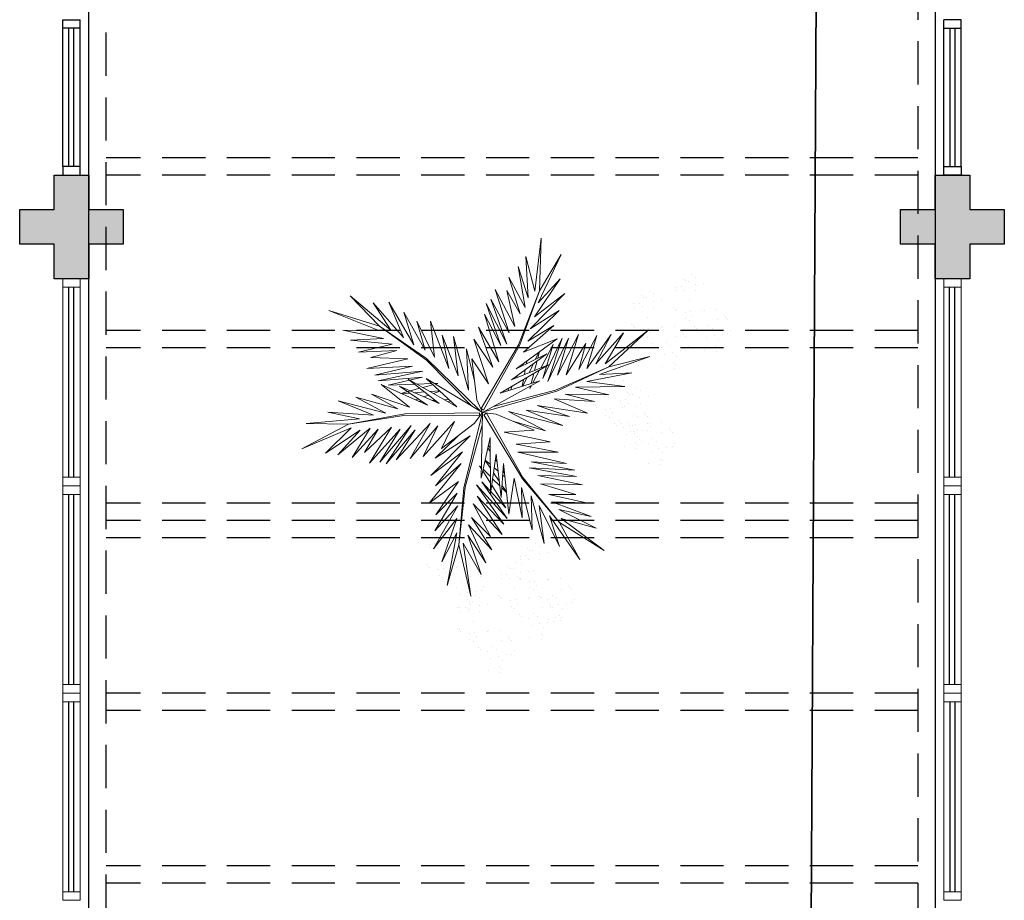
# Model space of a CAD drawing. Units: millimetres. Extents: x 1197 to 3028, y 1036 to 1320.
# Drawn here: x 1333 to 1338, y 1174 to 1179 of the extents above; entities that cross this region are included whole.
import ezdxf

# ---------------------------------------------------------------- set-up
doc = ezdxf.new("R2010")
doc.units = ezdxf.units.MM
for name, pattern in [('CONTINUO', [0]), ('DASHED', [0.75, 0.5, -0.25]), ('DASHED2', [0.375, 0.25, -0.125])]:
    doc.linetypes.add(name, pattern=pattern)
for name, color, linetype in [('BASE ELETRICA', 253, 'Continuous'), ('BASE ELÉTRICA 2', 30, 'Continuous'), ('Layout', 4, 'Continuous')]:
    doc.layers.add(name, color=color, linetype=linetype)
doc.layers.add('TUBULAÇÃO EMBUTIDA', color=5, linetype='DASHED', lineweight=35)

# ---------------------------------------------------------------- blocks, each defined once
blk = doc.blocks.new('PERGOLA')
at = {"layer": 'BASE ELETRICA', "linetype": 'DASHED2'}
for p, q in [((109618.3825, -73576.6079), (109618.3825, -73559.7079)), ((109623.2825, -73559.7079), (109623.2825, -73576.6079)), ((109618.4825, -73576.5079), (109618.4825, -73559.8079)), ((109623.1825, -73559.8079), (109623.1825, -73576.5079)), ((109618.4825, -73566.0079), (109623.1825, -73566.0079)), ((109618.4825, -73566.1079), (109623.1825, -73566.1079)), ((109618.4825, -73567.0079), (109623.1825, -73567.0079)), ((109618.4825, -73567.1079), (109623.1825, -73567.1079)), ((109618.4825, -73568.0079), (109623.1825, -73568.0079)), ((109618.4825, -73568.1079), (109623.1825, -73568.1079)), ((109618.4825, -73568.1079), (109623.1825, -73568.1079)), ((109618.4825, -73568.2079), (109623.1825, -73568.2079)), ((109618.4825, -73569.1079), (109623.1825, -73569.1079)), ((109618.4825, -73569.2079), (109623.1825, -73569.2079)), ((109618.4825, -73570.1079), (109623.1825, -73570.1079)), ((109618.4825, -73570.2079), (109623.1825, -73570.2079))]:
    blk.add_line(p, q, dxfattribs=at)
blk = doc.blocks.new('esquadria 1.50')
at = {"layer": 'BASE ELETRICA'}
for p, q in [((0.05, 0.0637), (1.15, 0.0637)), ((0.05, 0.0337), (1.15, 0.0337))]:
    blk.add_line(p, q, dxfattribs=at)
at = {"layer": 'BASE ELÉTRICA 2', "lineweight": 5}
for p, q in [((0, 0.1), (0.05, 0.1)), ((0, 0), (0, 0.1)), ((0.05, 0.1), (1.15, 0.1)), ((0.05, 0.1), (0.05, 0)), ((1.15, 0.1), (1.15, 0)), ((1.15, 0.1), (1.2, 0.1)), ((1.2, 0), (1.2, 0.1)), ((0.05, 0), (0, 0)), ((0.05, 0), (1.15, 0)), ((1.15, 0), (1.2, 0))]:
    blk.add_line(p, q, dxfattribs=at)
blk = doc.blocks.new('BLOCOPILARES')
at = {"layer": 'BASE ELÉTRICA 2', "linetype": 'Continuous'}
for points in [[(673102.6879, 7696291.4003, 0), (673102.8879, 7696291.4003, 0), (673102.8879, 7696291.6003, 0), (673103.0879, 7696291.6003, 0), (673103.0879, 7696291.4003, 0), (673103.2879, 7696291.4003, 0), (673103.2879, 7696291.2003, 0), (673103.0879, 7696291.2003, 0), (673103.0879, 7696291.0003, 0), (673102.8879, 7696291.0003, 0), (673102.8879, 7696291.2003, 0), (673102.6879, 7696291.2003, 0)], [(673107.7879, 7696291.4003, 0), (673107.9879, 7696291.4003, 0), (673107.9879, 7696291.6003, 0), (673108.1879, 7696291.6003, 0), (673108.1879, 7696291.4003, 0), (673108.3879, 7696291.4003, 0), (673108.3879, 7696291.2003, 0), (673108.1879, 7696291.2003, 0), (673108.1879, 7696291.0003, 0), (673107.9879, 7696291.0003, 0), (673107.9879, 7696291.2003, 0), (673107.7879, 7696291.2003, 0)]]:
    blk.add_polyline3d(points, close=True, dxfattribs=at)
blk = doc.blocks.new('SOPILARES')
at = {"layer": 'BASE ELÉTRICA 2', "lineweight": 5}
blk.add_blockref('BLOCOPILARES', (-563676.8931, -7770101.2012), dxfattribs=at)
blk = doc.blocks.new('VEG2')
at = {"layer": 'BASE ELETRICA', "lineweight": 0}
for p, q in [((-0.0215, 1.2559), (-0.0215, 1.2559)), ((0.0379, 1.2487), (0.0379, 1.2487)), ((-0.0276, 1.2376), (-0.0276, 1.2376)), ((-0.0183, 1.2291), (-0.0183, 1.2291)), ((-0.0898, 1.1507), (-0.0898, 1.1507)), ((-0.0769, 1.1678), (-0.0769, 1.1678)), ((-0.0509, 1.1712), (-0.0509, 1.1712)), ((-0.0295, 1.197), (-0.0295, 1.197)), ((-0.0102, 1.1766), (-0.0102, 1.1766)), ((0.0252, 1.1893), (0.0252, 1.1893)), ((0.0411, 1.1524), (0.0411, 1.1524)), ((-0.0022, 1.1441), (-0.0022, 1.1441)), ((0.0189, 1.1307), (0.0189, 1.1307)), ((0.0749, 1.1437), (0.0749, 1.1437)), ((0.0841, 1.1352), (0.0841, 1.1352)), ((0.1087, 1.1055), (0.1087, 1.1055)), ((-0.2276, 1.0776), (-0.2276, 1.0776)), ((-0.2215, 1.0959), (-0.2215, 1.0959)), ((-0.2183, 1.0691), (-0.2183, 1.0691)), ((-0.1621, 1.0887), (-0.1621, 1.0887)), ((-0.0754, 1.0998), (-0.0754, 1.0998)), ((-0.0662, 1.0914), (-0.0662, 1.0914)), ((-0.0609, 1.082), (-0.0609, 1.082)), ((-0.0264, 1.1007), (-0.0264, 1.1007)), ((0.0442, 1.0561), (0.0442, 1.0561)), ((0.0948, 1.0823), (0.0948, 1.0823)), ((0.1038, 1.0621), (0.1038, 1.0621)), ((0.1276, 1.0954), (0.1276, 1.0954)), ((0.1298, 1.0656), (0.1298, 1.0656)), ((0.1721, 1.0554), (0.1721, 1.0554)), ((-0.3135, 1.0058), (-0.3135, 1.0058)), ((-0.2769, 1.0078), (-0.2769, 1.0078)), ((-0.2509, 1.0112), (-0.2509, 1.0112)), ((-0.2295, 1.037), (-0.2295, 1.037)), ((-0.2102, 1.0166), (-0.2102, 1.0166)), ((-0.1748, 1.0293), (-0.1748, 1.0293)), ((-0.0227, 1.0515), (-0.0227, 1.0515)), ((0.0359, 1.0532), (0.0359, 1.0532)), ((0.1118, 1.0092), (0.1118, 1.0092)), ((0.1774, 1.0498), (0.1774, 1.0498)), ((0.1866, 1.0413), (0.1866, 1.0413)), ((-0.3195, 0.9875), (-0.3195, 0.9875)), ((-0.3103, 0.9791), (-0.3103, 0.9791)), ((-0.2898, 0.9907), (-0.2898, 0.9907)), ((-0.2541, 0.9987), (-0.2541, 0.9987)), ((-0.2022, 0.9841), (-0.2022, 0.9841)), ((-0.1811, 0.9707), (-0.1811, 0.9707)), ((-0.1589, 0.9924), (-0.1589, 0.9924)), ((-0.1251, 0.9837), (-0.1251, 0.9837)), ((-0.1159, 0.9752), (-0.1159, 0.9752)), ((0.1753, 0.9591), (0.1753, 0.9591)), ((-0.3689, 0.9177), (-0.3689, 0.9177)), ((-0.3429, 0.9212), (-0.3429, 0.9212)), ((-0.3215, 0.9469), (-0.3215, 0.9469)), ((-0.3022, 0.9265), (-0.3022, 0.9265)), ((-0.2754, 0.9398), (-0.2754, 0.9398)), ((-0.2668, 0.9392), (-0.2668, 0.9392)), ((-0.2662, 0.9314), (-0.2662, 0.9314)), ((-0.2609, 0.922), (-0.2609, 0.922)), ((-0.2264, 0.9407), (-0.2264, 0.9407)), ((-0.1052, 0.9223), (-0.1052, 0.9223)), ((-0.0913, 0.9455), (-0.0913, 0.9455)), ((-0.0724, 0.9354), (-0.0724, 0.9354)), ((0.0413, 0.9245), (0.0413, 0.9245)), ((0.0798, 0.9576), (0.0798, 0.9576)), ((0.082, 0.9298), (0.082, 0.9298)), ((0.115, 0.9128), (0.115, 0.9128)), ((0.1224, 0.9276), (0.1224, 0.9276)), ((0.1285, 0.9459), (0.1285, 0.9459)), ((0.1296, 0.912), (0.1296, 0.912)), ((0.1317, 0.9191), (0.1317, 0.9191)), ((0.1352, 0.9571), (0.1352, 0.9571)), ((0.1499, 0.9388), (0.1499, 0.9388)), ((0.1759, 0.9422), (0.1759, 0.9422)), ((0.1879, 0.9387), (0.1879, 0.9387)), ((-0.3818, 0.9006), (-0.3818, 0.9006)), ((-0.2942, 0.894), (-0.2942, 0.894)), ((-0.2731, 0.8806), (-0.2731, 0.8806)), ((-0.2509, 0.9023), (-0.2509, 0.9023)), ((-0.2227, 0.8915), (-0.2227, 0.8915)), ((-0.2171, 0.8936), (-0.2171, 0.8936)), ((-0.2078, 0.8852), (-0.2078, 0.8852)), ((-0.1641, 0.8932), (-0.1641, 0.8932)), ((-0.1558, 0.8961), (-0.1558, 0.8961)), ((-0.0962, 0.9021), (-0.0962, 0.9021)), ((-0.0702, 0.9056), (-0.0702, 0.9056)), ((-0.0279, 0.8954), (-0.0279, 0.8954)), ((-0.0226, 0.8898), (-0.0226, 0.8898)), ((-0.0134, 0.8813), (-0.0134, 0.8813)), ((0.0786, 0.8937), (0.0786, 0.8937)), ((0.0996, 0.8802), (0.0996, 0.8802)), ((0.1205, 0.887), (0.1205, 0.887)), ((0.1232, 0.8859), (0.1599, 0.6273)), ((0.1811, 0.6356), (0.1232, 0.8859)), ((0.1388, 0.9035), (0.1388, 0.9035)), ((0.1398, 0.8666), (0.1398, 0.8666)), ((0.1752, 0.8793), (0.1752, 0.8793)), ((-0.3674, 0.8497), (-0.3674, 0.8497)), ((-0.3582, 0.8413), (-0.3582, 0.8413)), ((-0.3529, 0.8319), (-0.3529, 0.8319)), ((-0.3184, 0.8506), (-0.3184, 0.8506)), ((-0.1972, 0.8322), (-0.1972, 0.8322)), ((-0.1833, 0.8554), (-0.1833, 0.8554)), ((-0.1643, 0.8453), (-0.1643, 0.8453)), ((-0.1622, 0.8155), (-0.1622, 0.8155)), ((-0.0882, 0.8492), (-0.0882, 0.8492)), ((0.0602, 0.8407), (0.0602, 0.8407)), ((0.0731, 0.8578), (0.0731, 0.8578)), ((0.0991, 0.8612), (0.0991, 0.8612)), ((0.1478, 0.8341), (0.1478, 0.8341)), ((0.1689, 0.8207), (0.1689, 0.8207)), ((0.2375, 0.8334), (0.1811, 0.6356)), ((0.1911, 0.8424), (0.1911, 0.8424)), ((0.1912, 0.5777), (0.2375, 0.8334)), ((0.2249, 0.8337), (0.2249, 0.8337)), ((0.2341, 0.8252), (0.2341, 0.8252)), ((-0.3147, 0.8014), (-0.3147, 0.8014)), ((-0.2561, 0.8031), (-0.2561, 0.8031)), ((-0.2478, 0.806), (-0.2478, 0.806)), ((-0.1882, 0.8121), (-0.1882, 0.8121)), ((-0.1202, 0.7976), (-0.1202, 0.7976)), ((-0.1199, 0.8054), (-0.1199, 0.8054)), ((-0.118, 0.7698), (-0.118, 0.7698)), ((-0.1146, 0.7997), (-0.1146, 0.7997)), ((-0.1054, 0.7912), (-0.1054, 0.7912)), ((-0.0648, 0.7971), (-0.0648, 0.7971)), ((-0.0501, 0.7788), (-0.0501, 0.7788)), ((-0.0247, 0.7991), (-0.0247, 0.7991)), ((-0.0241, 0.7822), (-0.0241, 0.7822)), ((0.0736, 0.7802), (0.1381, 0.5882)), ((0.1599, 0.6273), (0.0736, 0.7802)), ((0.0746, 0.7898), (0.0746, 0.7898)), ((0.0838, 0.7814), (0.0838, 0.7814)), ((0.0891, 0.772), (0.0891, 0.772)), ((0.1236, 0.7907), (0.1236, 0.7907)), ((0.2448, 0.7723), (0.2448, 0.7723)), ((0.2587, 0.7955), (0.2587, 0.7955)), ((0.2776, 0.7854), (0.2776, 0.7854)), ((-0.1802, 0.7591), (-0.1802, 0.7591)), ((-0.1587, 0.7645), (-0.1587, 0.7645)), ((-0.1214, 0.7337), (-0.1214, 0.7337)), ((-0.1004, 0.7202), (-0.1004, 0.7202)), ((-0.085, 0.7528), (-0.085, 0.7528)), ((-0.0704, 0.752), (-0.0704, 0.752)), ((-0.0612, 0.7435), (-0.0612, 0.7435)), ((0.0505, 0.7238), (0.135, 0.5386)), ((0.1381, 0.5882), (0.0505, 0.7238)), ((0.1273, 0.7415), (0.1273, 0.7415)), ((0.1859, 0.7432), (0.1859, 0.7432)), ((0.1942, 0.7461), (0.1942, 0.7461)), ((0.2538, 0.7521), (0.2538, 0.7521)), ((0.2798, 0.7556), (0.2798, 0.7556)), ((0.3221, 0.7454), (0.3221, 0.7454)), ((0.3274, 0.7398), (0.3274, 0.7398)), ((0.3366, 0.7313), (0.3366, 0.7313)), ((-0.4075, 0.7076), (-0.3076, 0.5278)), ((-0.2594, 0.494), (-0.4075, 0.7076)), ((-0.2507, 0.6744), (-0.2507, 0.6744)), ((-0.2122, 0.7075), (-0.2122, 0.7075)), ((-0.21, 0.6797), (-0.21, 0.6797)), ((-0.1568, 0.707), (-0.1568, 0.707)), ((-0.1421, 0.6887), (-0.1421, 0.6887)), ((-0.1167, 0.709), (-0.1167, 0.709)), ((-0.1161, 0.6921), (-0.1161, 0.6921)), ((0.1911, 0.5076), (0.2633, 0.7179)), ((0.2633, 0.7179), (0.1912, 0.5777)), ((0.2618, 0.6992), (0.2618, 0.6992)), ((-0.5254, 0.6639), (-0.3166, 0.507)), ((-0.3076, 0.5278), (-0.5254, 0.6639)), ((-0.3076, 0.6441), (-0.2594, 0.494)), ((-0.2099, 0.4444), (-0.3076, 0.6441)), ((-0.2342, 0.6285), (-0.2099, 0.4444)), ((-0.1698, 0.3967), (-0.2342, 0.6285)), ((-0.2134, 0.6436), (-0.2134, 0.6436)), ((-0.1924, 0.6302), (-0.1924, 0.6302)), ((-0.177, 0.6628), (-0.177, 0.6628)), ((-0.1624, 0.6619), (-0.1624, 0.6619)), ((-0.1532, 0.6535), (-0.1532, 0.6535)), ((0.0202, 0.6608), (0.1196, 0.5028)), ((0.135, 0.5386), (0.0202, 0.6608)), ((0.1811, 0.6356), (0.1507, 0.3548)), ((0.1579, 0.3581), (0.1811, 0.6356)), ((0.1857, 0.4455), (0.3042, 0.6549)), ((0.3042, 0.6549), (0.1911, 0.5076)), ((0.2298, 0.6476), (0.2298, 0.6476)), ((0.2852, 0.6471), (0.2852, 0.6471)), ((0.2999, 0.6288), (0.2999, 0.6288)), ((0.3253, 0.6491), (0.3253, 0.6491)), ((0.3259, 0.6322), (0.3259, 0.6322)), ((-0.0287, 0.5859), (0.0921, 0.3993)), ((0.1117, 0.4369), (-0.0287, 0.5859)), ((0.0277, 0.5952), (0.1117, 0.4369)), ((0.1196, 0.5028), (0.0277, 0.5952)), ((0.1913, 0.6145), (0.1913, 0.6145)), ((0.2286, 0.5837), (0.2286, 0.5837)), ((0.232, 0.6198), (0.232, 0.6198)), ((0.265, 0.6028), (0.265, 0.6028)), ((0.2796, 0.602), (0.2796, 0.602)), ((0.2888, 0.5935), (0.2888, 0.5935)), ((-0.4858, 0.5541), (-0.3044, 0.4639)), ((-0.3166, 0.507), (-0.4858, 0.5541)), ((-0.3076, 0.5278), (-0.1304, 0.3078)), ((-0.1277, 0.3152), (-0.3076, 0.5278)), ((-0.1759, 0.5628), (-0.1698, 0.3967)), ((-0.1236, 0.357), (-0.1759, 0.5628)), ((-0.0368, 0.5357), (0.0959, 0.3432)), ((0.0921, 0.3993), (-0.0368, 0.5357)), ((0.2989, 0.5672), (0.1857, 0.4455)), ((0.1903, 0.3847), (0.2989, 0.5672)), ((0.2496, 0.5702), (0.2496, 0.5702)), ((-0.4622, 0.4979), (-0.2716, 0.4266)), ((-0.3044, 0.4639), (-0.4622, 0.4979)), ((-0.1262, 0.504), (-0.1236, 0.357)), ((-0.0882, 0.3115), (-0.1262, 0.504)), ((-0.0619, 0.4869), (-0.0882, 0.3115)), ((-0.0355, 0.2405), (-0.0619, 0.4869)), ((-0.053, 0.5082), (0.0698, 0.3295)), ((0.0959, 0.3432), (-0.053, 0.5082)), ((0.1832, 0.3276), (0.2925, 0.4905)), ((0.2925, 0.4905), (0.1903, 0.3847)), ((-0.4391, 0.4319), (-0.2571, 0.3905)), ((-0.2716, 0.4266), (-0.4391, 0.4319)), ((-0.0473, 0.4561), (0.0215, 0.3457)), ((0.0698, 0.3295), (-0.0473, 0.4561)), ((0.1702, 0.2401), (0.3259, 0.433)), ((0.3259, 0.433), (0.1832, 0.3276)), ((-0.3874, 0.3908), (-0.2161, 0.3382)), ((-0.2571, 0.3905), (-0.3874, 0.3908)), ((-0.0242, 0.4056), (-0.0355, 0.2405)), ((-0.0002, 0.195), (-0.0242, 0.4056)), ((0.0273, 0.3859), (-0.0002, 0.195)), ((0.0289, 0.1138), (0.0273, 0.3859)), ((-0.4208, 0.3444), (-0.2034, 0.2978)), ((-0.2161, 0.3382), (-0.4208, 0.3444)), ((-0.0274, 0.3583), (-0.0506, 0.3813)), ((-0.0501, 0.3771), (-0.0283, 0.3453)), ((0.017, 0.3141), (-0.0177, 0.3486)), ((0.0276, 0.336), (0.065, 0.2761)), ((0.1507, 0.3548), (0.068, 0.0534)), ((0.0692, 0.005), (0.1579, 0.3581)), ((0.1631, 0.1829), (0.295, 0.3488)), ((0.295, 0.3488), (0.1702, 0.2401)), ((-0.391, 0.3031), (-0.1611, 0.2609)), ((-0.2034, 0.2978), (-0.391, 0.3031)), ((-0.1304, 0.3078), (0.0472, -0.0042)), ((0.0593, 0.0029), (-0.1277, 0.3152)), ((-0.0317, 0.296), (-0.0424, 0.3052)), ((-0.0151, 0.3261), (0.0128, 0.2854)), ((0.0632, 0.2681), (0.0278, 0.3034)), ((0.0729, 0.3115), (0.0289, 0.1138)), ((0.0669, -0.0081), (0.0729, 0.3115)), ((0.1262, 0.105), (0.3175, 0.2985)), ((0.3175, 0.2985), (0.1631, 0.1829)), ((-0.8015, 0.2459), (-0.8015, 0.2459)), ((-0.383, 0.2722), (-0.1698, 0.2326)), ((-0.1611, 0.2609), (-0.383, 0.2722)), ((-0.0405, 0.2867), (-0.0331, 0.2755)), ((0.0093, 0.2607), (-0.0095, 0.2768)), ((0.028, 0.2633), (0.0538, 0.2258)), ((0.0532, 0.223), (0.0281, 0.2445)), ((0.081, 0.2505), (0.0719, 0.2595)), ((0.072, 0.2649), (0.081, 0.2505)), ((0.5346, 0.2413), (0.3937, 0.0765)), ((0.4137, 0.0548), (0.5346, 0.2413)), ((-0.8076, 0.2276), (-0.8076, 0.2276)), ((-0.7983, 0.2191), (-0.7983, 0.2191)), ((-0.7421, 0.2387), (-0.7421, 0.2387)), ((-0.3421, 0.2394), (-0.106, 0.1847)), ((-0.1698, 0.2326), (-0.3421, 0.2394)), ((-0.0044, 0.2319), (0.0034, 0.2201)), ((0.2971, 0.2136), (0.1262, 0.105)), ((0.1813, 0.1021), (0.2971, 0.2136)), ((0.3547, 0.2066), (0.2027, 0.0354)), ((0.4181, 0.2157), (0.2829, 0.0575)), ((0.2829, 0.0575), (0.3547, 0.2066)), ((0.4856, 0.2223), (0.3203, 0.0452)), ((0.3203, 0.0452), (0.4181, 0.2157)), ((0.3937, 0.0765), (0.4856, 0.2223)), ((0.5653, 0.2328), (0.4137, 0.0548)), ((0.6159, 0.2379), (0.4669, 0.073)), ((0.4669, 0.073), (0.5653, 0.2328)), ((0.5083, 0.0638), (0.6159, 0.2379)), ((0.7009, 0.2101), (0.574, 0.0732)), ((0.6125, 0.0676), (0.7009, 0.2101)), ((0.7695, 0.1971), (0.6125, 0.0676)), ((0.6612, 0.0774), (0.7695, 0.1971)), ((-0.8569, 0.1578), (-0.8569, 0.1578)), ((-0.8309, 0.1612), (-0.8309, 0.1612)), ((-0.8095, 0.187), (-0.8095, 0.187)), ((-0.7902, 0.1666), (-0.7902, 0.1666)), ((-0.7548, 0.1793), (-0.7548, 0.1793)), ((-0.6876, 0.1476), (-0.6876, 0.1476)), ((-0.6815, 0.1659), (-0.6815, 0.1659)), ((-0.6221, 0.1587), (-0.6221, 0.1587)), ((-0.106, 0.1847), (-0.3025, 0.1842)), ((-0.3025, 0.1842), (-0.098, 0.1463)), ((-0.098, 0.1463), (-0.263, 0.1338)), ((0.0285, 0.1821), (0.0402, 0.1644)), ((0.0377, 0.1536), (0.0286, 0.1615)), ((0.2665, 0.167), (0.1073, 0.0457)), ((0.2027, 0.0354), (0.2665, 0.167)), ((0.6395, 0.1859), (0.5083, 0.0638)), ((0.574, 0.0732), (0.6395, 0.1859)), ((0.8301, 0.1895), (0.6612, 0.0774)), ((0.7047, 0.0664), (0.8301, 0.1895)), ((0.9449, 0.1688), (0.7047, 0.0664)), ((0.7182, 0.0482), (0.9449, 0.1688)), ((-0.8698, 0.1407), (-0.8698, 0.1407)), ((-0.7822, 0.1341), (-0.7822, 0.1341)), ((-0.7611, 0.1207), (-0.7611, 0.1207)), ((-0.7389, 0.1424), (-0.7389, 0.1424)), ((-0.7051, 0.1337), (-0.7051, 0.1337)), ((-0.6959, 0.1252), (-0.6959, 0.1252)), ((-0.6895, 0.107), (-0.6895, 0.107)), ((-0.6783, 0.1391), (-0.6783, 0.1391)), ((-0.6348, 0.0993), (-0.6348, 0.0993)), ((-0.263, 0.1338), (-0.0388, 0.0878)), ((-0.8554, 0.0898), (-0.8554, 0.0898)), ((-0.8462, 0.0814), (-0.8462, 0.0814)), ((-0.8409, 0.072), (-0.8409, 0.072)), ((-0.8064, 0.0907), (-0.8064, 0.0907)), ((-0.7498, 0.0607), (-0.7498, 0.0607)), ((-0.7369, 0.0778), (-0.7369, 0.0778)), ((-0.7109, 0.0812), (-0.7109, 0.0812)), ((-0.6852, 0.0723), (-0.6852, 0.0723)), ((-0.6762, 0.0521), (-0.6762, 0.0521)), ((-0.6713, 0.0955), (-0.6713, 0.0955)), ((-0.6702, 0.0866), (-0.6702, 0.0866)), ((-0.6622, 0.0541), (-0.6622, 0.0541)), ((-0.6524, 0.0854), (-0.6524, 0.0854)), ((-0.6502, 0.0556), (-0.6502, 0.0556)), ((-0.6189, 0.0624), (-0.6189, 0.0624)), ((-0.5851, 0.0537), (-0.5851, 0.0537)), ((-0.324, 0.0557), (-0.1467, -0.0203)), ((-0.0608, -0.0132), (-0.324, 0.0557)), ((-0.2403, 0.0804), (-0.0608, -0.0132)), ((-0.0858, 0.0359), (-0.2403, 0.0804)), ((-0.0388, 0.0878), (-0.1846, 0.0773)), ((-0.1846, 0.0773), (0, 0)), ((0.7182, 0.0482), (0.4391, 0.0048)), ((0.4441, -0.0013), (0.7182, 0.0482)), ((0.9238, 0.0449), (0.7182, 0.0482)), ((-0.8027, 0.0415), (-0.8027, 0.0415)), ((-0.7441, 0.0432), (-0.7441, 0.0432)), ((-0.7358, 0.0461), (-0.7358, 0.0461)), ((-0.7354, 0.0098), (-0.7354, 0.0098)), ((-0.7262, 0.0014), (-0.7262, 0.0014)), ((-0.6864, 0.0107), (-0.6864, 0.0107)), ((-0.6411, 0.0407), (-0.6411, 0.0407)), ((-0.6079, 0.0454), (-0.6079, 0.0454)), ((-0.6026, 0.0398), (-0.6026, 0.0398)), ((-0.5934, 0.0313), (-0.5934, 0.0313)), ((-0.5759, 0.0452), (-0.5759, 0.0452)), ((-0.5513, 0.0155), (-0.5513, 0.0155)), ((-0.5324, 0.0054), (-0.5324, 0.0054)), ((-0.3563, 0.011), (-0.1998, -0.0427)), ((-0.1467, -0.0203), (-0.3563, 0.011)), ((0, 0), (0.0669, -0.0081)), ((0.0472, -0.0042), (0.0593, 0.0029)), ((0.1073, 0.0457), (0.0669, -0.0081)), ((0.0671, 0.0056), (0.0692, 0.005)), ((0.0801, 0.007), (0.0801, -0.007)), ((0.4391, 0.0048), (0.0801, 0.007)), ((0.5971, 0.0054), (0.8189, -0.0099)), ((0.7687, -0.0657), (0.5971, 0.0054)), ((0.6649, 0.0234), (0.9238, 0.0449)), ((0.8189, -0.0099), (0.6649, 0.0234)), ((-0.7209, -0.008), (-0.7209, -0.008)), ((-0.6827, -0.0385), (-0.6827, -0.0385)), ((-0.6682, -0.0008), (-0.6682, -0.0008)), ((-0.6241, -0.0368), (-0.6241, -0.0368)), ((-0.6158, -0.0339), (-0.6158, -0.0339)), ((-0.5652, -0.0077), (-0.5652, -0.0077)), ((-0.5562, -0.0279), (-0.5562, -0.0279)), ((-0.5302, -0.0244), (-0.5302, -0.0244)), ((-0.4879, -0.0346), (-0.4879, -0.0346)), ((-0.4826, -0.0402), (-0.4826, -0.0402)), ((-0.4446, -0.0043), (-0.282, -0.0752)), ((-0.1998, -0.0427), (-0.4446, -0.0043)), ((0.0543, -0.0126), (-0.2958, -0.1123)), ((-0.2894, -0.1169), (0.013, -0.0378)), ((0.0669, -0.0081), (-0.2129, -0.1627)), ((0.0612, -0.0201), (-0.1159, -0.3382)), ((-0.1081, -0.3369), (0.0733, -0.0271)), ((0.0549, -0.0147), (0.0543, -0.0126)), ((0.0733, -0.0271), (0.0612, -0.0201)), ((0.0933, -0.07), (0.0669, -0.0081)), ((0.0669, -0.0081), (0.3406, -0.1731)), ((0.0786, -0.0152), (0.077, -0.0167)), ((0.077, -0.0167), (0.3384, -0.2701)), ((0.0801, -0.007), (0.4441, -0.0013)), ((0.3392, -0.2622), (0.1195, -0.0399)), ((0.1914, -0.0362), (0.4279, -0.1708)), ((0.3406, -0.1731), (0.1914, -0.0362)), ((0.3333, -0.0437), (0.5599, -0.1442)), ((0.4706, -0.1361), (0.3333, -0.0437)), ((0.4212, -0.0336), (0.6069, -0.097)), ((0.5599, -0.1442), (0.4212, -0.0336)), ((0.4783, -0.0257), (0.6826, -0.0833)), ((0.6069, -0.097), (0.4783, -0.0257)), ((0.5358, -0.0055), (0.7687, -0.0657)), ((0.6826, -0.0833), (0.5358, -0.0055)), ((0.5406, -0.0081), (0.5457, -0.0081)), ((-0.7387, -0.0855), (-0.7387, -0.0855)), ((-0.7002, -0.0524), (-0.7002, -0.0524)), ((-0.698, -0.0802), (-0.698, -0.0802)), ((-0.6448, -0.0529), (-0.6448, -0.0529)), ((-0.6301, -0.0712), (-0.6301, -0.0712)), ((-0.6047, -0.0509), (-0.6047, -0.0509)), ((-0.6041, -0.0678), (-0.6041, -0.0678)), ((-0.5482, -0.0808), (-0.5482, -0.0808)), ((-0.5474, -0.0948), (-0.3854, -0.1319)), ((-0.3351, -0.0976), (-0.5474, -0.0948)), ((-0.4778, -0.062), (-0.3351, -0.0976)), ((-0.282, -0.0752), (-0.4778, -0.062)), ((-0.4734, -0.0487), (-0.4734, -0.0487)), ((0.1187, -0.2686), (0.0933, -0.07)), ((0.2214, -0.0637), (0.2329, -0.0598)), ((0.2507, -0.07), (0.2296, -0.0712)), ((0.2763, -0.0516), (0.4706, -0.1361)), ((0.4279, -0.1708), (0.2763, -0.0516)), ((0.3103, -0.0664), (0.2962, -0.0673)), ((0.3284, -0.0926), (0.3518, -0.0845)), ((0.3758, -0.0625), (0.3625, -0.0633)), ((0.3795, -0.0748), (0.3928, -0.0701)), ((-0.7014, -0.1163), (-0.7014, -0.1163)), ((-0.6804, -0.1298), (-0.6804, -0.1298)), ((-0.665, -0.0972), (-0.665, -0.0972)), ((-0.6504, -0.098), (-0.6504, -0.098)), ((-0.6412, -0.1065), (-0.6412, -0.1065)), ((-0.3854, -0.1319), (-0.626, -0.1341)), ((-0.626, -0.1341), (-0.4419, -0.1583)), ((-0.5802, -0.1324), (-0.5802, -0.1324)), ((-0.2958, -0.1123), (-0.5477, -0.2311)), ((-0.5477, -0.2311), (-0.2894, -0.1169)), ((-0.5248, -0.1329), (-0.5248, -0.1329)), ((-0.4847, -0.1309), (-0.4847, -0.1309)), ((-0.0198, -0.1019), (-0.2546, -0.2394)), ((-0.2129, -0.1627), (-0.0198, -0.1019)), ((-0.1721, -0.1401), (-0.1642, -0.1252)), ((-0.1642, -0.1252), (-0.1674, -0.1375)), ((-0.1488, -0.1774), (-0.1292, -0.1363)), ((-0.1264, -0.1355), (-0.1326, -0.1679)), ((-0.0787, -0.1364), (-0.0692, -0.1175)), ((-0.0586, -0.1142), (-0.0609, -0.126)), ((0.1351, -0.1161), (0.207, -0.3784)), ((0.1437, -0.3183), (0.1351, -0.1161)), ((0.2738, -0.1118), (0.305, -0.1009)), ((0.3213, -0.1102), (0.2759, -0.1138)), ((0.3079, -0.1431), (0.3562, -0.13)), ((0.3972, -0.1042), (0.3481, -0.1081)), ((0.3577, -0.1794), (0.5259, -0.1413)), ((0.3709, -0.126), (0.4628, -0.1011)), ((0.5259, -0.1413), (0.396, -0.1458)), ((0.4589, -0.0994), (0.4205, -0.1024)), ((-0.4419, -0.1583), (-0.66, -0.201)), ((-0.6187, -0.1655), (-0.6187, -0.1655)), ((-0.578, -0.1602), (-0.578, -0.1602)), ((-0.545, -0.1772), (-0.545, -0.1772)), ((-0.5304, -0.178), (-0.5304, -0.178)), ((-0.5212, -0.1865), (-0.5212, -0.1865)), ((-0.5101, -0.1512), (-0.5101, -0.1512)), ((-0.4841, -0.1478), (-0.4841, -0.1478)), ((-0.3998, -0.3879), (-0.2986, -0.1899)), ((-0.3523, -0.3698), (-0.2519, -0.1586)), ((-0.2986, -0.1899), (-0.3523, -0.3698)), ((-0.2519, -0.1586), (-0.3204, -0.3701)), ((-0.3204, -0.3701), (-0.2269, -0.1744)), ((-0.2269, -0.1744), (-0.278, -0.3391)), ((-0.2546, -0.2394), (-0.0755, -0.1677)), ((-0.0755, -0.1677), (-0.2459, -0.2937)), ((-0.2115, -0.2142), (-0.1783, -0.1518)), ((-0.1706, -0.1493), (-0.1834, -0.1977)), ((-0.1054, -0.1898), (-0.0991, -0.1771)), ((0.0366, -0.1475), (0.1187, -0.2686)), ((0.1089, -0.3647), (0.0366, -0.1475)), ((0.1051, -0.1623), (0.1437, -0.3183)), ((0.1841, -0.1869), (0.2618, -0.3841)), ((0.207, -0.3784), (0.1841, -0.1869)), ((0.2838, -0.1496), (0.2961, -0.1463)), ((0.3007, -0.149), (0.2838, -0.1496)), ((0.3845, -0.1461), (0.3139, -0.1486)), ((0.3566, -0.2089), (0.5739, -0.1624)), ((0.5896, -0.1902), (0.3566, -0.2089)), ((0.5739, -0.1624), (0.3577, -0.1794)), ((0.407, -0.2336), (0.5896, -0.1902)), ((-0.8677, -0.2232), (-0.8677, -0.2232)), ((-0.8082, -0.2303), (-0.8082, -0.2303)), ((-0.5026, -0.1933), (-0.7472, -0.2811)), ((-0.7472, -0.2811), (-0.5477, -0.2311)), ((-0.5477, -0.2311), (-0.7355, -0.4063)), ((-0.66, -0.201), (-0.5026, -0.1933)), ((-0.5814, -0.1963), (-0.5814, -0.1963)), ((-0.5604, -0.2098), (-0.5604, -0.2098)), ((-0.5588, -0.3882), (-0.4406, -0.2225)), ((-0.4891, -0.383), (-0.402, -0.2179)), ((-0.4406, -0.2225), (-0.4891, -0.383)), ((-0.436, -0.3437), (-0.3409, -0.1918)), ((-0.402, -0.2179), (-0.436, -0.3437)), ((-0.3409, -0.1918), (-0.3998, -0.3879)), ((-0.0972, -0.2211), (-0.2975, -0.3671)), ((-0.278, -0.3391), (-0.2169, -0.2243)), ((-0.2459, -0.2937), (-0.0972, -0.2211)), ((-0.1873, -0.2124), (-0.1998, -0.2596)), ((-0.1816, -0.2462), (-0.1603, -0.2016)), ((-0.1372, -0.1924), (-0.1418, -0.2167)), ((-0.1348, -0.2484), (-0.1288, -0.2365)), ((0.0156, -0.228), (0.1089, -0.3647)), ((0.085, -0.4241), (0.0156, -0.228)), ((0.2301, -0.2217), (0.3193, -0.453)), ((0.2618, -0.3841), (0.2301, -0.2217)), ((0.6291, -0.2224), (0.407, -0.2336)), ((0.4298, -0.2694), (0.6291, -0.2224)), ((-0.8757, -0.282), (-0.8757, -0.282)), ((-0.8737, -0.2414), (-0.8737, -0.2414)), ((-0.8645, -0.2499), (-0.8645, -0.2499)), ((-0.7355, -0.4063), (-0.5299, -0.2452)), ((-0.6192, -0.3965), (-0.4851, -0.2446)), ((-0.5299, -0.2452), (-0.6192, -0.3965)), ((-0.4851, -0.2446), (-0.5588, -0.3882)), ((-0.2033, -0.2729), (-0.2117, -0.3045)), ((-0.2082, -0.302), (-0.1916, -0.2672)), ((-0.1472, -0.2455), (-0.1498, -0.2594)), ((-0.0137, -0.2543), (0.085, -0.4241)), ((0.057, -0.486), (-0.0137, -0.2543)), ((0.2994, -0.2767), (0.3858, -0.4528)), ((0.3193, -0.453), (0.2994, -0.2767)), ((0.3384, -0.2701), (0.5672, -0.4289)), ((0.5672, -0.4289), (0.3392, -0.2622)), ((0.6089, -0.2758), (0.4298, -0.2694)), ((0.4829, -0.3092), (0.6089, -0.2758)), ((-1.0776, -0.3224), (-1.0776, -0.3224)), ((-1.0715, -0.3041), (-1.0715, -0.3041)), ((-1.0683, -0.3309), (-1.0683, -0.3309)), ((-1.0121, -0.3113), (-1.0121, -0.3113)), ((-0.936, -0.3283), (-0.936, -0.3283)), ((-0.9231, -0.3112), (-0.9231, -0.3112)), ((-0.8971, -0.3078), (-0.8971, -0.3078)), ((-0.8564, -0.3024), (-0.8564, -0.3024)), ((-0.8484, -0.3349), (-0.8484, -0.3349)), ((-0.821, -0.2897), (-0.821, -0.2897)), ((-0.8051, -0.3266), (-0.8051, -0.3266)), ((-0.2975, -0.3671), (-0.1324, -0.3022)), ((-0.1324, -0.3022), (-0.2802, -0.4313)), ((-0.0233, -0.3334), (0.057, -0.486)), ((0.049, -0.5378), (-0.0233, -0.3334)), ((0.3453, -0.3114), (0.4491, -0.4967)), ((0.3858, -0.4528), (0.3453, -0.3114)), ((0.6695, -0.3022), (0.4829, -0.3092)), ((0.5062, -0.3404), (0.6695, -0.3022)), ((-1.0795, -0.363), (-1.0795, -0.363)), ((-1.0248, -0.3707), (-1.0248, -0.3707)), ((-0.9215, -0.3792), (-0.9215, -0.3792)), ((-0.8725, -0.3784), (-0.8725, -0.3784)), ((-0.8273, -0.3484), (-0.8273, -0.3484)), ((-0.7712, -0.3354), (-0.7712, -0.3354)), ((-0.762, -0.3438), (-0.762, -0.3438)), ((-0.7375, -0.3735), (-0.7375, -0.3735)), ((-0.1541, -0.3556), (-0.3062, -0.5038)), ((-0.2802, -0.4313), (-0.1541, -0.3556)), ((-0.2101, -0.6003), (-0.1081, -0.3369)), ((-0.1159, -0.3382), (-0.2101, -0.6003)), ((-0.0521, -0.34), (0.049, -0.5378)), ((0.0262, -0.5602), (-0.0521, -0.34)), ((0.4002, -0.3378), (0.5224, -0.5451)), ((0.4491, -0.4967), (0.4002, -0.3378)), ((0.4513, -0.3735), (0.5973, -0.5412)), ((0.5224, -0.5451), (0.4513, -0.3735)), ((0.7088, -0.3599), (0.5062, -0.3404)), ((0.5476, -0.3679), (0.7088, -0.3599)), ((0.7462, -0.4081), (0.5476, -0.3679)), ((-1.1398, -0.4093), (-1.1398, -0.4093)), ((-1.1269, -0.3922), (-1.1269, -0.3922)), ((-1.1009, -0.3888), (-1.1009, -0.3888)), ((-1.0602, -0.3834), (-1.0602, -0.3834)), ((-1.0522, -0.4159), (-1.0522, -0.4159)), ((-1.0311, -0.4293), (-1.0311, -0.4293)), ((-1.0089, -0.4076), (-1.0089, -0.4076)), ((-0.9751, -0.4163), (-0.9751, -0.4163)), ((-0.9659, -0.4248), (-0.9659, -0.4248)), ((-0.9123, -0.3877), (-0.9123, -0.3877)), ((-0.9071, -0.397), (-0.9071, -0.397)), ((-0.8688, -0.4275), (-0.8688, -0.4275)), ((-0.8103, -0.4258), (-0.8103, -0.4258)), ((-0.802, -0.423), (-0.802, -0.423)), ((-0.7514, -0.3967), (-0.7514, -0.3967)), ((-0.7424, -0.4169), (-0.7424, -0.4169)), ((-0.7185, -0.3837), (-0.7185, -0.3837)), ((-0.7164, -0.4135), (-0.7164, -0.4135)), ((-0.674, -0.4236), (-0.674, -0.4236)), ((-0.6688, -0.4293), (-0.6688, -0.4293)), ((-0.1654, -0.4155), (-0.334, -0.5871)), ((-0.3062, -0.5038), (-0.1654, -0.4155)), ((-0.0916, -0.4263), (0.0054, -0.6066)), ((-0.0515, -0.601), (-0.0916, -0.4263)), ((-0.063, -0.3951), (0.0262, -0.5602)), ((0.0054, -0.6066), (-0.063, -0.3951)), ((0.512, -0.4087), (0.7103, -0.5766)), ((0.5973, -0.5412), (0.512, -0.4087)), ((0.5672, -0.4289), (0.8129, -0.5039)), ((0.7103, -0.5766), (0.5672, -0.4289)), ((0.5706, -0.4064), (0.7462, -0.4081)), ((0.8129, -0.5039), (0.5706, -0.4064)), ((-1.1254, -0.4602), (-1.1254, -0.4602)), ((-1.1162, -0.4686), (-1.1162, -0.4686)), ((-1.1109, -0.478), (-1.1109, -0.478)), ((-1.0764, -0.4593), (-1.0764, -0.4593)), ((-0.9552, -0.4777), (-0.9552, -0.4777)), ((-0.9413, -0.4545), (-0.9413, -0.4545)), ((-0.9224, -0.4646), (-0.9224, -0.4646)), ((-0.7343, -0.4699), (-0.7343, -0.4699)), ((-0.6595, -0.4377), (-0.6595, -0.4377)), ((-0.334, -0.5871), (-0.1866, -0.4741)), ((-0.1866, -0.4741), (-0.3107, -0.6585)), ((-1.0727, -0.5085), (-1.0727, -0.5085)), ((-1.0141, -0.5068), (-1.0141, -0.5068)), ((-1.0058, -0.5039), (-1.0058, -0.5039)), ((-0.9462, -0.4979), (-0.9462, -0.4979)), ((-0.9202, -0.4944), (-0.9202, -0.4944)), ((-0.8779, -0.5046), (-0.8779, -0.5046)), ((-0.8726, -0.5102), (-0.8726, -0.5102)), ((-0.8634, -0.5187), (-0.8634, -0.5187)), ((-0.7663, -0.5214), (-0.7663, -0.5214)), ((-0.711, -0.5219), (-0.711, -0.5219)), ((-0.6709, -0.5199), (-0.6709, -0.5199)), ((-0.1404, -0.5185), (-0.0612, -0.6663)), ((-0.1068, -0.7192), (-0.1404, -0.5185)), ((-0.1163, -0.4879), (-0.0515, -0.601)), ((-0.0612, -0.6663), (-0.1163, -0.4879)), ((-0.9382, -0.5508), (-0.9382, -0.5508)), ((-0.8049, -0.5546), (-0.8049, -0.5546)), ((-0.7642, -0.5492), (-0.7642, -0.5492)), ((-0.7312, -0.5662), (-0.7312, -0.5662)), ((-0.7166, -0.567), (-0.7166, -0.567)), ((-0.6963, -0.5403), (-0.6963, -0.5403)), ((-0.6703, -0.5368), (-0.6703, -0.5368)), ((-0.2049, -0.5418), (-0.3157, -0.7767)), ((-0.3107, -0.6585), (-0.2049, -0.5418)), ((-0.1563, -0.5656), (-0.1068, -0.7192)), ((-0.1437, -0.7678), (-0.1563, -0.5656)), ((-0.9702, -0.6024), (-0.9702, -0.6024)), ((-0.9148, -0.6029), (-0.9148, -0.6029)), ((-0.9001, -0.6212), (-0.9001, -0.6212)), ((-0.8747, -0.6009), (-0.8747, -0.6009)), ((-0.8741, -0.6178), (-0.8741, -0.6178)), ((-0.7676, -0.5854), (-0.7676, -0.5854)), ((-0.7465, -0.5988), (-0.7465, -0.5988)), ((-0.7074, -0.5755), (-0.7074, -0.5755)), ((-0.3157, -0.7767), (-0.2101, -0.6003)), ((-0.219, -0.857), (-0.1875, -0.5977)), ((-0.2101, -0.6003), (-0.219, -0.857)), ((-0.1875, -0.5977), (-0.1437, -0.7678)), ((-1.0087, -0.6355), (-1.0087, -0.6355)), ((-0.9714, -0.6663), (-0.9714, -0.6663)), ((-0.968, -0.6302), (-0.968, -0.6302)), ((-0.935, -0.6472), (-0.935, -0.6472)), ((-0.9204, -0.648), (-0.9204, -0.648)), ((-0.9112, -0.6565), (-0.9112, -0.6565)), ((-0.9504, -0.6798), (-0.9504, -0.6798))]:
    blk.add_line(p, q, dxfattribs=at)
blk = doc.blocks.new('JARDIMADM')
at = {"layer": 'BASE ELETRICA'}
blk.add_lwpolyline([(-2537060.3041, 1743300.2417), (-2537055.4041, 1743300.2417), (-2537055.4041, 1743283.3417), (-2537060.3041, 1743283.3417)], close=True, dxfattribs=at)
at = {"layer": 'BASE ELETRICA', "linetype": 'CONTINUO', "xscale": 1.190315643058797, "yscale": 1.190315643058797, "zscale": 1.190315643058797}
blk.add_blockref('VEG2', (-2537057.7623, 1743291.2263), dxfattribs=at)
blk = doc.blocks.new('BASEc')
at = {"layer": 'BASE ELETRICA'}
for points in [[(1740.5541, 1230.9768), (1740.3541, 1230.9768), (1740.3541, 1230.7768), (1740.1541, 1230.7768), (1740.1541, 1230.9768), (1739.9541, 1230.9768), (1739.9541, 1231.1768), (1740.1541, 1231.1768), (1740.1541, 1231.3768), (1740.3541, 1231.3768), (1740.3541, 1231.1768), (1740.5541, 1231.1768)], [(1745.6541, 1230.9768), (1745.4541, 1230.9768), (1745.4541, 1230.7768), (1745.2541, 1230.7768), (1745.2541, 1230.9768), (1745.0541, 1230.9768), (1745.0541, 1231.1768), (1745.2541, 1231.1768), (1745.2541, 1231.3768), (1745.4541, 1231.3768), (1745.4541, 1231.1768), (1745.6541, 1231.1768)]]:
    blk.add_hatch(color=256, dxfattribs=at).paths.add_polyline_path(points)
for p, q in [((1740.2378, 1231.4268), (1740.2378, 1232.2268)), ((1740.2678, 1231.4268), (1740.2678, 1232.2268)), ((1745.3404, 1231.4268), (1745.3404, 1232.2268)), ((1745.3704, 1231.4268), (1745.3704, 1232.2268))]:
    blk.add_line(p, q, dxfattribs=at)
at = {"layer": 'BASE ELÉTRICA 2'}
for p, q in [((1740.2041, 1232.2768), (1740.3041, 1232.2768)), ((1740.2041, 1232.2268), (1740.2041, 1232.2768)), ((1740.2041, 1232.2768), (1740.3041, 1232.2768)), ((1740.2041, 1231.4268), (1740.2041, 1232.2268)), ((1740.3041, 1232.2268), (1740.2041, 1232.2268)), ((1740.3041, 1232.2268), (1740.3041, 1232.2768)), ((1740.3041, 1232.1768), (1740.3041, 1232.2768)), ((1740.3041, 1231.4268), (1740.3041, 1232.2268)), ((1745.4041, 1232.2768), (1745.3041, 1232.2768)), ((1745.3041, 1232.2268), (1745.3041, 1232.2768)), ((1745.4041, 1232.2768), (1745.3041, 1232.2768)), ((1745.3041, 1232.1768), (1745.3041, 1232.2768)), ((1745.3041, 1231.4268), (1745.3041, 1232.2268)), ((1745.3041, 1232.2268), (1745.4041, 1232.2268)), ((1745.4041, 1232.2268), (1745.4041, 1232.2768)), ((1745.4041, 1231.4268), (1745.4041, 1232.2268)), ((1740.3041, 1231.4268), (1740.2041, 1231.4268)), ((1740.2041, 1231.4268), (1740.2041, 1231.3768)), ((1740.2041, 1231.3768), (1740.3041, 1231.3768)), ((1740.3041, 1231.3768), (1740.3041, 1231.4268)), ((1745.3041, 1231.3768), (1745.3041, 1231.4268)), ((1745.3041, 1231.4268), (1745.4041, 1231.4268)), ((1745.4041, 1231.3768), (1745.3041, 1231.3768)), ((1745.4041, 1231.4268), (1745.4041, 1231.3768))]:
    blk.add_line(p, q, dxfattribs=at)
at = {"layer": 'BASE ELETRICA', "zscale": 25.4, "rotation": 180}
blk.add_blockref('PERGOLA', (111363.6366, -72338.7312), dxfattribs=at)
at = {"layer": 'BASE ELETRICA'}
for name, p, rotation in [('JARDIMADM', (-2535315.05, 1744521.2184), 180), ('esquadria 1.50', (1745.4041, 1227.1768, 0), 89.99999999999999)]:
    blk.add_blockref(name, p, dxfattribs=dict(at, rotation=rotation))
at = {"layer": 'BASE ELETRICA', "xscale": -1, "rotation": 270}
for p in [(1740.2041, 1229.5768), (1745.3041, 1229.5768), (1740.2041, 1228.3768, 0), (1745.3041, 1228.3768, 0), (1740.2041, 1227.1768, 0)]:
    blk.add_blockref('esquadria 1.50', p, dxfattribs=at)
at = {"layer": 'BASE ELÉTRICA 2', "rotation": 180}
blk.add_blockref('SOPILARES', (111171.4489, -72578.8241), dxfattribs=at)

msp = doc.modelspace()

# ---------------------------------------------------------------- linework, layer by layer
at = {"layer": 'TUBULAÇÃO EMBUTIDA', "ltscale": 25}
msp.add_line((1337.2168, 1170.7969, 0), (1337.2888, 1183.9725, 0), dxfattribs=at)

# ---------------------------------------------------------------- block references
at = {"layer": 'Layout'}
msp.add_blockref('BASEc', (-407.302, -53.211, 0), dxfattribs=at)

doc.saveas('drawing.dxf')
